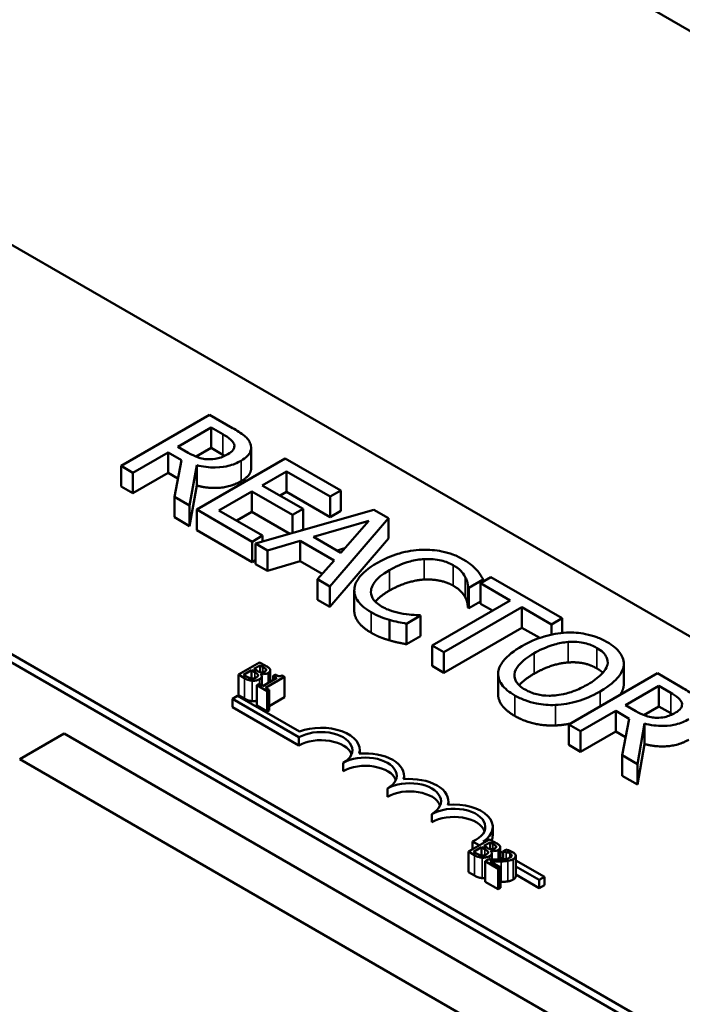
# Model space of a CAD drawing. Units: inches. Extents: x 1.2 to 53.8, y 0.6 to 41.9.
# Drawn here: x 41.1 to 42.4, y 32.1 to 34.1 of the extents above; entities that cross this region are included whole.
import ezdxf

# ---------------------------------------------------------------- set-up
doc = ezdxf.new("R2010")
doc.units = ezdxf.units.IN
doc.header["$LTSCALE"] = 2.5
doc.header["$MEASUREMENT"] = 0
doc.layers.add('Visible (ANSI)', color=7, linetype='Continuous', lineweight=50)
doc.layers.add('Visible Narrow (ANSI)', color=7, linetype='Continuous', lineweight=35)

msp = doc.modelspace()

# ---------------------------------------------------------------- linework, layer by layer
at = {"layer": 'Visible (ANSI)'}
for p, q in [((47.9201, 30.8747), (39.4348, 35.7737)), ((38.9575, 34.008), (46.1523, 29.8541)), ((40.8271, 33.7615), (44.2353, 31.7937)), ((43.5282, 31.3855), (40.12, 33.3532)), ((43.5282, 31.3691), (40.12, 33.3369)), ((41.4931, 33.2661), (41.3164, 33.1641)), ((41.5387, 33.2398), (41.4931, 33.2661)), ((41.4298, 33.2024), (41.4963, 33.2408)), ((41.4963, 33.2408), (41.5196, 33.2273)), ((41.4963, 33.2), (41.4963, 33.2408)), ((41.4505, 33.1905), (41.4298, 33.2024)), ((41.4963, 33.2), (41.4663, 33.1827)), ((41.5196, 33.1865), (41.4963, 33.2)), ((41.5759, 33.1597), (41.5759, 33.2006)), ((41.3399, 33.1505), (41.4102, 33.1911)), ((41.4102, 33.1911), (41.4371, 33.1756)), ((41.4102, 33.1503), (41.4102, 33.1911)), ((41.4371, 33.1756), (41.4227, 33.1027)), ((41.644, 33.179), (41.4672, 33.077)), ((41.7546, 33.1152), (41.644, 33.179)), ((41.3164, 33.1641), (41.3399, 33.1505)), ((41.3164, 33.1232), (41.3164, 33.1641)), ((41.4532, 33.0851), (41.4672, 33.1658)), ((41.4672, 33.125), (41.4672, 33.1658)), ((41.3399, 33.1097), (41.3399, 33.1505)), ((41.4102, 33.1503), (41.3399, 33.1097)), ((41.4299, 33.1389), (41.4102, 33.1503)), ((41.5981, 33.1254), (41.6466, 33.1534)), ((41.6466, 33.1534), (41.7337, 33.1031)), ((41.6466, 33.1126), (41.6466, 33.1534)), ((41.3399, 33.1097), (41.3164, 33.1232)), ((41.4672, 33.125), (41.4532, 33.0442)), ((41.6794, 33.0785), (41.5981, 33.1254)), ((41.4227, 33.1027), (41.4532, 33.0851)), ((41.4227, 33.0619), (41.4227, 33.1027)), ((41.5116, 33.0755), (41.5772, 33.1134)), ((41.5772, 33.1134), (41.6585, 33.0665)), ((41.5772, 33.0725), (41.5772, 33.1134)), ((41.6466, 33.1126), (41.6335, 33.105)), ((41.7337, 33.0623), (41.6466, 33.1126)), ((41.7337, 33.1031), (41.7546, 33.1152)), ((41.7337, 33.0623), (41.7337, 33.1031)), ((41.7546, 33.0744), (41.7546, 33.1152)), ((41.4532, 33.0442), (41.4532, 33.0851)), ((41.6585, 33.0665), (41.6794, 33.0785)), ((41.6794, 33.0377), (41.6794, 33.0785)), ((41.4532, 33.0442), (41.4227, 33.0619)), ((41.4672, 33.077), (41.5778, 33.0131)), ((41.4672, 33.0361), (41.4672, 33.077)), ((41.5987, 33.0252), (41.5116, 33.0755)), ((41.5772, 33.0725), (41.547, 33.0551)), ((41.653, 33.0288), (41.5772, 33.0725)), ((41.8209, 33.0769), (41.5845, 33.0092)), ((41.6585, 33.0304), (41.6585, 33.0665)), ((41.7327, 32.9237), (41.8498, 33.0602)), ((41.7546, 33.0744), (41.7337, 33.0623)), ((41.8498, 33.0602), (41.8209, 33.0769)), ((41.8498, 33.0194), (41.8498, 33.0602)), ((41.7003, 33.0226), (41.8107, 33.055)), ((41.8107, 33.055), (41.7549, 32.9911)), ((41.5778, 32.9723), (41.4672, 33.0361)), ((41.5778, 33.0131), (41.5987, 33.0252)), ((41.5987, 33.0133), (41.5987, 33.0252)), ((41.6794, 33.0377), (41.6748, 33.0351)), ((41.7549, 32.9911), (41.7003, 33.0226)), ((41.8498, 33.0194), (41.7327, 32.8829)), ((41.5778, 32.9723), (41.5778, 33.0131)), ((41.5845, 33.0092), (41.6083, 32.9955)), ((41.5845, 32.9684), (41.5845, 33.0092)), ((41.6083, 32.9955), (41.6738, 33.0148)), ((41.6738, 33.0148), (41.7413, 32.9758)), ((41.6738, 32.9739), (41.6738, 33.0148)), ((41.7627, 33.0001), (41.7472, 32.9955)), ((41.6083, 32.9547), (41.6083, 32.9955)), ((41.5845, 32.9762), (41.5778, 32.9723)), ((41.6083, 32.9547), (41.5845, 32.9684)), ((41.6738, 32.9739), (41.6083, 32.9547)), ((41.7174, 32.9488), (41.6738, 32.9739)), ((41.7413, 32.9758), (41.7079, 32.938)), ((42.0541, 32.9422), (42.0332, 32.9302)), ((42.1962, 32.8602), (42.0541, 32.9422)), ((41.7079, 32.938), (41.7327, 32.9237)), ((41.7079, 32.8972), (41.7079, 32.938)), ((41.7327, 32.8829), (41.7327, 32.9237)), ((42.0083, 32.8816), (42.0083, 32.9224)), ((42.0083, 32.9224), (42.0101, 32.9213)), ((42.0101, 32.9213), (42.0385, 32.9377)), ((42.0101, 32.8805), (42.0101, 32.9213)), ((42.0332, 32.9302), (42.0925, 32.8959)), ((42.0332, 32.8893), (42.0332, 32.9302)), ((42.0385, 32.9332), (42.0385, 32.9377)), ((41.7816, 32.8751), (41.7816, 32.916)), ((41.7327, 32.8829), (41.7079, 32.8972)), ((42.0925, 32.8959), (41.9367, 32.8059)), ((41.9602, 32.7924), (42.116, 32.8824)), ((42.0101, 32.8805), (42.0083, 32.8816)), ((42.0332, 32.8938), (42.0101, 32.8805)), ((42.0572, 32.8755), (42.0332, 32.8893)), ((42.116, 32.8824), (42.1753, 32.8481)), ((42.116, 32.8415), (42.116, 32.8824)), ((41.8855, 32.8494), (41.9136, 32.8656)), ((41.9136, 32.8656), (41.9119, 32.8666)), ((41.9136, 32.8247), (41.9136, 32.8656)), ((41.852, 32.8163), (41.852, 32.8571)), ((41.8855, 32.8085), (41.8855, 32.8494)), ((42.1753, 32.8481), (42.1962, 32.8602)), ((42.1753, 32.8278), (42.1753, 32.8481)), ((42.1962, 32.8311), (42.1962, 32.8602)), ((41.9136, 32.8247), (41.8855, 32.8085)), ((42.116, 32.8415), (41.9602, 32.7515)), ((42.1514, 32.8211), (42.116, 32.8415)), ((41.9367, 32.8059), (41.9602, 32.7924)), ((41.9367, 32.7651), (41.9367, 32.8059)), ((41.9602, 32.7515), (41.9602, 32.7924)), ((41.5928, 32.7724), (41.5504, 32.7479)), ((41.5812, 32.7592), (41.5936, 32.7663)), ((41.604, 32.7659), (41.5928, 32.7724)), ((41.5936, 32.7663), (41.5936, 32.7529)), ((41.5936, 32.7663), (41.599, 32.7632)), ((41.9602, 32.7515), (41.9367, 32.7651)), ((42.319, 32.7252), (42.319, 32.766)), ((42.3192, 32.7285), (42.3192, 32.7693)), ((41.5504, 32.7479), (41.5625, 32.7409)), ((41.5504, 32.7479), (41.5504, 32.7071)), ((41.5608, 32.7474), (41.5765, 32.7565)), ((41.5654, 32.7448), (41.5608, 32.7474)), ((41.5765, 32.7565), (41.5765, 32.7403)), ((41.5765, 32.7565), (41.5829, 32.7528)), ((41.5876, 32.7555), (41.5812, 32.7592)), ((41.5948, 32.7495), (41.595, 32.7496)), ((41.595, 32.7496), (41.595, 32.7493)), ((41.597, 32.745), (41.597, 32.726)), ((41.6044, 32.7217), (41.6426, 32.7438)), ((41.6056, 32.7581), (41.6056, 32.7564)), ((41.6141, 32.7563), (41.6141, 32.7336)), ((41.6235, 32.748), (41.6196, 32.7457)), ((41.6196, 32.7457), (41.6274, 32.7413)), ((41.6196, 32.7457), (41.6196, 32.7368)), ((41.6426, 32.7438), (41.6382, 32.7463)), ((41.6426, 32.7438), (41.6426, 32.7029)), ((42.0685, 32.7085), (42.0685, 32.7494)), ((42.3862, 32.7505), (42.2094, 32.6485)), ((42.4317, 32.7242), (42.3862, 32.7505)), ((41.5912, 32.7293), (41.5869, 32.7268)), ((41.5869, 32.7268), (41.6076, 32.7149)), ((41.5869, 32.7268), (41.5869, 32.686)), ((41.5989, 32.7249), (41.5912, 32.7293)), ((41.6274, 32.7413), (41.5989, 32.7249)), ((42.3229, 32.6868), (42.3893, 32.7252)), ((42.3893, 32.7252), (42.4127, 32.7117)), ((42.3893, 32.6844), (42.3893, 32.7252)), ((41.5385, 32.6994), (41.5489, 32.7054)), ((41.5489, 32.7054), (41.6721, 32.6342)), ((41.5625, 32.7), (41.5504, 32.7071)), ((41.6119, 32.7174), (41.6044, 32.7217)), ((41.6076, 32.7149), (41.6119, 32.7174)), ((41.6076, 32.7149), (41.6076, 32.674)), ((41.6119, 32.7174), (41.6119, 32.6765)), ((41.5385, 32.683), (41.5385, 32.6994)), ((41.6711, 32.6228), (41.5385, 32.6994)), ((41.6076, 32.674), (41.5869, 32.686)), ((41.6426, 32.7029), (41.6119, 32.6852)), ((42.3435, 32.6749), (42.3229, 32.6868)), ((41.6711, 32.6065), (41.5385, 32.683)), ((41.6119, 32.6765), (41.6076, 32.674)), ((42.2329, 32.6349), (42.3032, 32.6755)), ((42.3032, 32.6347), (42.3032, 32.6755)), ((42.3032, 32.6755), (42.3302, 32.66)), ((42.3893, 32.6844), (42.3593, 32.6671)), ((42.4127, 32.6709), (42.3893, 32.6844)), ((42.2094, 32.6076), (42.2094, 32.6485)), ((42.2094, 32.6485), (42.2329, 32.6349)), ((42.3302, 32.66), (42.3157, 32.5871)), ((42.3462, 32.5695), (42.3603, 32.6502)), ((42.3603, 32.6094), (42.3603, 32.6502)), ((41.1142, 32.5792), (41.2026, 32.6302)), ((42.6168, 31.8137), (41.2026, 32.6302)), ((42.2329, 32.5941), (42.2329, 32.6349)), ((42.3032, 32.6347), (42.2329, 32.5941)), ((42.3229, 32.6233), (42.3032, 32.6347)), ((41.6711, 32.6065), (41.6711, 32.6228)), ((42.2329, 32.5941), (42.2094, 32.6076)), ((42.3603, 32.6094), (42.3462, 32.5286)), ((41.7925, 32.5904), (41.7925, 32.5973)), ((42.3157, 32.5463), (42.3157, 32.5871)), ((42.3157, 32.5871), (42.3462, 32.5695)), ((42.5284, 31.7627), (41.1142, 32.5792)), ((41.7595, 32.5555), (41.7595, 32.5718)), ((42.3462, 32.5286), (42.3462, 32.5695)), ((41.8809, 32.5393), (41.8809, 32.5463)), ((42.3462, 32.5286), (42.3157, 32.5463)), ((41.8479, 32.5044), (41.8479, 32.5208)), ((41.9693, 32.4883), (41.9693, 32.4952)), ((41.9363, 32.4534), (41.9363, 32.4697)), ((42.0577, 32.4279), (42.0577, 32.4442)), ((42.0516, 32.4193), (42.0092, 32.3948)), ((42.0309, 32.4074), (42.0175, 32.4151)), ((42.0175, 32.3996), (42.0175, 32.4151)), ((42.0386, 32.4149), (42.0413, 32.4134)), ((42.04, 32.4061), (42.0524, 32.4133)), ((42.0629, 32.4128), (42.0516, 32.4193)), ((42.0524, 32.4133), (42.0524, 32.3998)), ((42.0524, 32.4133), (42.0578, 32.4102)), ((42.0092, 32.3948), (42.0214, 32.3878)), ((42.0092, 32.3948), (42.0092, 32.354)), ((42.0196, 32.3943), (42.0353, 32.4034)), ((42.0242, 32.3917), (42.0196, 32.3943)), ((42.0353, 32.4034), (42.0353, 32.3872)), ((42.0353, 32.4034), (42.0417, 32.3997)), ((42.0464, 32.4024), (42.04, 32.4061)), ((42.0536, 32.3964), (42.0538, 32.3965)), ((42.0538, 32.3965), (42.0538, 32.3962)), ((42.0558, 32.3919), (42.0558, 32.379)), ((42.0644, 32.4051), (42.0644, 32.4033)), ((42.0729, 32.4033), (42.0729, 32.3793)), ((42.0729, 32.3951), (42.078, 32.3922)), ((42.084, 32.3987), (42.078, 32.3952)), ((42.078, 32.3952), (42.0783, 32.395)), ((42.078, 32.3952), (42.078, 32.3796)), ((42.0783, 32.395), (42.0783, 32.3796)), ((42.1009, 32.3914), (42.093, 32.396)), ((42.0484, 32.3791), (42.0424, 32.3757)), ((42.0424, 32.3757), (42.0685, 32.3606)), ((42.0424, 32.3757), (42.0424, 32.3348)), ((42.0735, 32.3634), (42.0526, 32.3754)), ((42.078, 32.3802), (42.0729, 32.3831)), ((42.1036, 32.3864), (42.1036, 32.3456)), ((42.1036, 32.3774), (42.1609, 32.3443)), ((42.0214, 32.347), (42.0092, 32.354)), ((42.0685, 32.3606), (42.0735, 32.3634)), ((42.0685, 32.3606), (42.0685, 32.3197)), ((42.0735, 32.3634), (42.0735, 32.3226)), ((42.1505, 32.3383), (42.1036, 32.3654)), ((42.0685, 32.3197), (42.0424, 32.3348)), ((42.1505, 32.322), (42.1036, 32.349)), ((42.1609, 32.3443), (42.1505, 32.3383)), ((42.1505, 32.322), (42.1505, 32.3383)), ((42.1609, 32.328), (42.1609, 32.3443)), ((42.0735, 32.3226), (42.0685, 32.3197)), ((42.1609, 32.328), (42.1505, 32.322))]:
    msp.add_line(p, q, dxfattribs=at)
for centre, major_axis, start_param, end_param in [((41.7153, 32.5973), (0.0625, 0), 5.497787, 8.63938), ((41.7153, 32.5973), (0.0772, 0), 6.125102, 8.447817), ((41.7153, 32.581), (0.0625, 0), 0.228251, 2.356194), ((41.8037, 32.5463), (0.0772, 0), 6.125102, 8.012065), ((41.8037, 32.5463), (0.0625, 0), 5.497787, 8.63938), ((41.8037, 32.5299), (0.0625, 0), 0.228251, 2.356194), ((41.8921, 32.4952), (0.0625, 0), 5.497787, 8.63938), ((41.8921, 32.4952), (0.0772, 0), 6.125102, 8.012065), ((41.8921, 32.4789), (0.0625, 0), 0.228251, 2.356194), ((41.9805, 32.4442), (0.0772, 0), 5.565766, 8.012065), ((41.9805, 32.4442), (0.0625, 0), 5.345937, 8.63938), ((41.9805, 32.4279), (0.0625, 0), 0.228251, 2.356194), ((41.9805, 32.4279), (0.0772, 0), 6.040032, 6.283185)]:
    msp.add_ellipse(centre, major_axis=major_axis, ratio=0.57735, start_param=start_param, end_param=end_param, dxfattribs=at)
for points, degree, knots in [([(41.5744, 33.2085), (41.5733, 33.2113), (41.5718, 33.2141), (41.5678, 33.2194), (41.5654, 33.2219), (41.5554, 33.2298), (41.5472, 33.2349), (41.5387, 33.2398)], 3, [-0.1677598, -0.1677598, -0.1677598, -0.1677598, -0.1290227, -0.1290227, -0.0915306, -0.0915306, 0, 0, 0, 0]), ([(41.5196, 33.2273), (41.5236, 33.225), (41.5307, 33.2207), (41.5384, 33.2137), (41.5406, 33.2108), (41.5417, 33.2076)], 3, [-0.1096682, -0.1096682, -0.1096682, -0.1096682, -0.0421512, -0.0421512, 0, 0, 0, 0]), ([(41.5417, 33.2076), (41.5424, 33.2057), (41.5426, 33.2038), (41.5419, 33.1996), (41.5408, 33.1978), (41.5374, 33.193), (41.5337, 33.1902), (41.5294, 33.1876)], 3, [-0.08503315, -0.08503315, -0.08503315, -0.08503315, -0.06740103, -0.06740103, -0.04703786, -0.04703786, 0, 0, 0, 0]), ([(41.5557, 33.1746), (41.5607, 33.1774), (41.5652, 33.1806), (41.5711, 33.1866), (41.5734, 33.1898), (41.5764, 33.1988), (41.5762, 33.2037), (41.5744, 33.2085)], 3, [-0.2014197, -0.2014197, -0.2014197, -0.2014197, -0.1216699, -0.1216699, -0.0648422, -0.0648422, 0, 0, 0, 0]), ([(41.4916, 33.1774), (41.4879, 33.1774), (41.4843, 33.1777), (41.4756, 33.1792), (41.472, 33.1805), (41.4633, 33.1837), (41.4565, 33.187), (41.4505, 33.1905)], 3, [-0.08808645, -0.08808645, -0.08808645, -0.08808645, -0.07878701, -0.07878701, -0.06541676, -0.06541676, 0, 0, 0, 0]), ([(41.5294, 33.1876), (41.5261, 33.1857), (41.5225, 33.1839), (41.5147, 33.1808), (41.5111, 33.1797), (41.5025, 33.1778), (41.4971, 33.1773), (41.4916, 33.1774)], 3, [-0.09760014, -0.09760014, -0.09760014, -0.09760014, -0.07012214, -0.07012214, -0.04247941, -0.04247941, 0, 0, 0, 0]), ([(41.4672, 33.1658), (41.4732, 33.1642), (41.4794, 33.163), (41.492, 33.1614), (41.4981, 33.161), (41.5167, 33.1613), (41.5255, 33.1631), (41.5396, 33.1665), (41.5482, 33.1702), (41.5557, 33.1746)], 3, [-0.1541803, -0.1541803, -0.1541803, -0.1541803, -0.1350939, -0.1350939, -0.1169397, -0.1169397, -0.0811847, -0.0811847, 0, 0, 0, 0]), ([(41.5759, 33.1597), (41.5759, 33.155), (41.5696, 33.1418), (41.5557, 33.1337)], 2, [0.45098, 0.45098, 0.45098, 1, 2, 2, 2]), ([(41.917, 32.9969), (41.9012, 32.9963), (41.8862, 32.9939), (41.8634, 32.9874), (41.8477, 32.9823), (41.8276, 32.9708)], 3, [-0.5727352, -0.5727352, -0.5727352, -0.5727352, -0.2159414, -0.2159414, 0, 0, 0, 0]), ([(41.9988, 32.9778), (41.9926, 32.9814), (41.9858, 32.9847), (41.9715, 32.99), (41.9642, 32.9921), (41.9436, 32.9963), (41.9305, 32.9974), (41.917, 32.9969)], 3, [-0.23334, -0.23334, -0.23334, -0.23334, -0.1660631, -0.1660631, -0.1028925, -0.1028925, 0, 0, 0, 0]), ([(41.8276, 32.9708), (41.8086, 32.9598), (41.7971, 32.9495), (41.7853, 32.933), (41.7822, 32.9259), (41.7817, 32.9186)], 3, [-0.2355804, -0.2355804, -0.2355804, -0.2355804, -0.0970857, -0.0970857, 0, 0, 0, 0]), ([(41.8521, 32.9566), (41.8627, 32.9627), (41.8764, 32.9692), (41.902, 32.9761), (41.9115, 32.9778), (41.9213, 32.9784)], 3, [-0.2157825, -0.2157825, -0.2157825, -0.2157825, -0.0750046, -0.0750046, 0, 0, 0, 0]), ([(41.9213, 32.9784), (41.9271, 32.9786), (41.9329, 32.9785), (41.9443, 32.9776), (41.9498, 32.9767), (41.9639, 32.9733), (41.9718, 32.9702), (41.9786, 32.9663)], 3, [-0.1607012, -0.1607012, -0.1607012, -0.1607012, -0.1167143, -0.1167143, -0.0736279, -0.0736279, 0, 0, 0, 0]), ([(41.9786, 32.9663), (41.9847, 32.9628), (41.9904, 32.9588), (41.9965, 32.9523), (42.0003, 32.9481), (42.0031, 32.9424)], 3, [-0.2383759, -0.2383759, -0.2383759, -0.2383759, -0.0777001, -0.0777001, 0, 0, 0, 0]), ([(42.0253, 32.9572), (42.0221, 32.9607), (42.0183, 32.9642), (42.0122, 32.9691), (42.0073, 32.9729), (41.9988, 32.9778)], 3, [-0.270358, -0.270358, -0.270358, -0.270358, -0.0913811, -0.0913811, 0, 0, 0, 0]), ([(41.815, 32.9163), (41.8161, 32.9232), (41.8199, 32.9298), (41.8283, 32.9396), (41.8352, 32.9469), (41.8521, 32.9566)], 3, [-0.5007176, -0.5007176, -0.5007176, -0.5007176, -0.1823961, -0.1823961, 0, 0, 0, 0]), ([(42.0031, 32.9424), (42.005, 32.9387), (42.0065, 32.9348), (42.0076, 32.9281), (42.008, 32.9253), (42.0083, 32.9224)], 3, [-0.08851483, -0.08851483, -0.08851483, -0.08851483, -0.03795404, -0.03795404, 0, 0, 0, 0]), ([(42.0385, 32.9377), (42.0367, 32.9411), (42.0347, 32.9445), (42.0314, 32.9496), (42.029, 32.9531), (42.0253, 32.9572)], 3, [-0.1794687, -0.1794687, -0.1794687, -0.1794687, -0.0607087, -0.0607087, 0, 0, 0, 0]), ([(41.7817, 32.9186), (41.7813, 32.9144), (41.7818, 32.9102), (41.7844, 32.9019), (41.7865, 32.8979), (41.7938, 32.888), (41.8014, 32.8804), (41.8153, 32.8723)], 3, [-0.3453931, -0.3453931, -0.3453931, -0.3453931, -0.2478358, -0.2478358, -0.150467, -0.150467, 0, 0, 0, 0]), ([(41.836, 32.8839), (41.8319, 32.8863), (41.8283, 32.8888), (41.8218, 32.895), (41.8195, 32.8981), (41.8152, 32.9057), (41.8143, 32.911), (41.815, 32.9163)], 3, [-0.1349581, -0.1349581, -0.1349581, -0.1349581, -0.1056508, -0.1056508, -0.0713614, -0.0713614, 0, 0, 0, 0]), ([(41.8521, 32.9158), (41.8339, 32.9053), (41.8244, 32.8943), (41.8236, 32.8933)], 2, [0, 0, 0, 1, 1.094639, 1.094639, 1.094639]), ([(41.8789, 32.8692), (41.8714, 32.8705), (41.8641, 32.8723), (41.8539, 32.8756), (41.8457, 32.8783), (41.836, 32.8839)], 3, [-0.3154135, -0.3154135, -0.3154135, -0.3154135, -0.1053581, -0.1053581, 0, 0, 0, 0]), ([(41.8153, 32.8315), (41.7981, 32.8414), (41.7816, 32.8637), (41.7816, 32.8751)], 2, [0, 0, 0, 1, 1.897059, 1.897059, 1.897059]), ([(41.8153, 32.8723), (41.8213, 32.8689), (41.8278, 32.8655), (41.8396, 32.8609), (41.8457, 32.8589), (41.852, 32.8571)], 3, [-0.1087261, -0.1087261, -0.1087261, -0.1087261, -0.0533013, -0.0533013, 0, 0, 0, 0]), ([(41.9119, 32.8666), (41.9075, 32.8666), (41.9021, 32.8668), (41.8953, 32.8672), (41.8889, 32.8677), (41.8789, 32.8692)], 3, [-0.2189742, -0.2189742, -0.2189742, -0.2189742, -0.0785707, -0.0785707, 0, 0, 0, 0]), ([(41.852, 32.8571), (41.8574, 32.8555), (41.8634, 32.8539), (41.8747, 32.8516), (41.8801, 32.8505), (41.8855, 32.8494)], 3, [-0.09074081, -0.09074081, -0.09074081, -0.09074081, -0.04384946, -0.04384946, 0, 0, 0, 0]), ([(42.2051, 32.8317), (42.1894, 32.8309), (42.1744, 32.8281), (42.1517, 32.8215), (42.1358, 32.8162), (42.1157, 32.8046)], 3, [-0.5669914, -0.5669914, -0.5669914, -0.5669914, -0.2162681, -0.2162681, 0, 0, 0, 0]), ([(42.2859, 32.8127), (42.2796, 32.8164), (42.2727, 32.8197), (42.258, 32.8252), (42.2505, 32.8273), (42.2305, 32.8313), (42.218, 32.8322), (42.2051, 32.8317)], 3, [-0.2297757, -0.2297757, -0.2297757, -0.2297757, -0.161847, -0.161847, -0.0979811, -0.0979811, 0, 0, 0, 0]), ([(42.1157, 32.8046), (42.1007, 32.7959), (42.0874, 32.786), (42.0733, 32.7679), (42.0697, 32.7607), (42.0687, 32.7532)], 3, [-0.2619603, -0.2619603, -0.2619603, -0.2619603, -0.0995786, -0.0995786, 0, 0, 0, 0]), ([(42.1402, 32.7905), (42.1495, 32.7958), (42.1636, 32.803), (42.1895, 32.8104), (42.1986, 32.8123), (42.2081, 32.813)], 3, [-0.2198636, -0.2198636, -0.2198636, -0.2198636, -0.0730182, -0.0730182, 0, 0, 0, 0]), ([(42.2081, 32.813), (42.2139, 32.8134), (42.2197, 32.8135), (42.2321, 32.8126), (42.2373, 32.8116), (42.2506, 32.8085), (42.2587, 32.805), (42.2657, 32.8009)], 3, [-0.137988, -0.137988, -0.137988, -0.137988, -0.1090307, -0.1090307, -0.076096, -0.076096, 0, 0, 0, 0]), ([(42.319, 32.766), (42.3195, 32.7702), (42.3191, 32.7745), (42.3163, 32.7838), (42.3137, 32.7882), (42.3057, 32.7993), (42.2967, 32.8065), (42.2859, 32.8127)], 3, [-0.1938257, -0.1938257, -0.1938257, -0.1938257, -0.1592284, -0.1592284, -0.1165822, -0.1165822, 0, 0, 0, 0]), ([(42.1222, 32.718), (42.1183, 32.7203), (42.1148, 32.7227), (42.1089, 32.7278), (42.1066, 32.7305), (42.1018, 32.7381), (42.1007, 32.7431), (42.1017, 32.7551), (42.105, 32.7611), (42.1167, 32.7753), (42.1281, 32.7835), (42.1402, 32.7905)], 3, [-0.3323175, -0.3323175, -0.3323175, -0.3323175, -0.2970307, -0.2970307, -0.2638387, -0.2638387, -0.2069974, -0.2069974, -0.1305235, -0.1305235, 0, 0, 0, 0]), ([(42.2657, 32.8009), (42.2703, 32.7982), (42.2744, 32.7953), (42.2809, 32.7891), (42.2834, 32.7858), (42.2872, 32.7776), (42.2876, 32.7727), (42.2865, 32.7677)], 3, [-0.1623056, -0.1623056, -0.1623056, -0.1623056, -0.1125339, -0.1125339, -0.0659705, -0.0659705, 0, 0, 0, 0]), ([(41.599, 32.7632), (41.6006, 32.7623), (41.6023, 32.7613), (41.6046, 32.7596), (41.6052, 32.7589), (41.6056, 32.7581)], 3, [-0.02836535, -0.02836535, -0.02836535, -0.02836535, -0.01085458, -0.01085458, 0, 0, 0, 0]), ([(41.6135, 32.7585), (41.6126, 32.7602), (41.6112, 32.7613), (41.6089, 32.763), (41.6063, 32.7646), (41.604, 32.7659)], 3, [-0.03480564, -0.03480564, -0.03480564, -0.03480564, -0.02475505, -0.02475505, 0, 0, 0, 0]), ([(42.2865, 32.7677), (42.2847, 32.7595), (42.2785, 32.7524), (42.2676, 32.7412), (42.2579, 32.7345), (42.2475, 32.7285)], 3, [-0.1691984, -0.1691984, -0.1691984, -0.1691984, -0.111549, -0.111549, 0, 0, 0, 0]), ([(42.272, 32.7144), (42.292, 32.7259), (42.3024, 32.7359), (42.3141, 32.7507), (42.3179, 32.7582), (42.319, 32.766)], 3, [-0.2156543, -0.2156543, -0.2156543, -0.2156543, -0.1027425, -0.1027425, 0, 0, 0, 0]), ([(41.5768, 32.7402), (41.5759, 32.7403), (41.575, 32.7405), (41.5732, 32.741), (41.5724, 32.7413), (41.5708, 32.7419), (41.5689, 32.7427), (41.5654, 32.7448)], 3, [-0.1097402, -0.1097402, -0.1097402, -0.1097402, -0.0746497, -0.0746497, -0.0380627, -0.0380627, 0, 0, 0, 0]), ([(41.5829, 32.7528), (41.5844, 32.7519), (41.5861, 32.7509), (41.5877, 32.7497), (41.5886, 32.7489), (41.5892, 32.7478)], 3, [-0.04986036, -0.04986036, -0.04986036, -0.04986036, -0.01514589, -0.01514589, 0, 0, 0, 0]), ([(41.5892, 32.7478), (41.5895, 32.7473), (41.5897, 32.7467), (41.5897, 32.7454), (41.5894, 32.7449), (41.5886, 32.7437), (41.5874, 32.7428), (41.5861, 32.742)], 3, [-0.02329222, -0.02329222, -0.02329222, -0.02329222, -0.0192567, -0.0192567, -0.01448536, -0.01448536, 0, 0, 0, 0]), ([(41.5955, 32.7525), (41.5942, 32.7527), (41.5929, 32.753), (41.5906, 32.7538), (41.5891, 32.7546), (41.5876, 32.7555)], 3, [-0.03264374, -0.03264374, -0.03264374, -0.03264374, -0.01655002, -0.01655002, 0, 0, 0, 0]), ([(41.5922, 32.7388), (41.5932, 32.7394), (41.5942, 32.7401), (41.5956, 32.7414), (41.5962, 32.7422), (41.597, 32.7438), (41.5972, 32.7449), (41.5966, 32.7472), (41.5959, 32.7484), (41.5948, 32.7495)], 3, [-0.05810018, -0.05810018, -0.05810018, -0.05810018, -0.04429921, -0.04429921, -0.03159195, -0.03159195, -0.01636121, -0.01636121, 0, 0, 0, 0]), ([(41.595, 32.7496), (41.5968, 32.7492), (41.5987, 32.749), (41.6019, 32.7491), (41.6037, 32.7492), (41.6072, 32.75), (41.6087, 32.7506), (41.61, 32.7514)], 3, [-0.05151697, -0.05151697, -0.05151697, -0.05151697, -0.02945551, -0.02945551, -0.01403183, -0.01403183, 0, 0, 0, 0]), ([(41.6034, 32.7543), (41.6025, 32.7538), (41.6015, 32.7533), (41.5994, 32.7527), (41.5987, 32.7525), (41.5973, 32.7524), (41.5964, 32.7524), (41.5955, 32.7525)], 3, [-0.01614271, -0.01614271, -0.01614271, -0.01614271, -0.01115771, -0.01115771, -0.00679168, -0.00679168, 0, 0, 0, 0]), ([(41.6056, 32.7581), (41.6058, 32.7578), (41.6059, 32.7574), (41.6058, 32.7566), (41.6056, 32.7563), (41.6049, 32.7554), (41.6042, 32.7548), (41.6034, 32.7543)], 3, [-0.01611241, -0.01611241, -0.01611241, -0.01611241, -0.0128949, -0.0128949, -0.00913085, -0.00913085, 0, 0, 0, 0]), ([(41.61, 32.7514), (41.6112, 32.7521), (41.6122, 32.7529), (41.6138, 32.7547), (41.614, 32.7554), (41.6142, 32.7567), (41.6139, 32.7576), (41.6135, 32.7585)], 3, [-0.0222312, -0.0222312, -0.0222312, -0.0222312, -0.01716168, -0.01716168, -0.01169092, -0.01169092, 0, 0, 0, 0]), ([(41.6382, 32.7463), (41.6376, 32.746), (41.6369, 32.7457), (41.6356, 32.7453), (41.635, 32.7451), (41.6336, 32.7449), (41.6328, 32.7448), (41.6316, 32.7449), (41.6307, 32.745), (41.6274, 32.7459), (41.6253, 32.7469), (41.6235, 32.748)], 3, [-0.1005438, -0.1005438, -0.1005438, -0.1005438, -0.0762723, -0.0762723, -0.0553229, -0.0553229, -0.032618, -0.032618, -0.0195337, -0.0195337, 0, 0, 0, 0]), ([(42.0687, 32.7532), (42.0683, 32.7489), (42.0686, 32.7446), (42.0709, 32.7363), (42.0729, 32.7322), (42.0817, 32.7199), (42.0908, 32.7127), (42.1017, 32.7064)], 3, [-0.2374481, -0.2374481, -0.2374481, -0.2374481, -0.1763109, -0.1763109, -0.117793, -0.117793, 0, 0, 0, 0]), ([(41.5625, 32.7409), (41.5663, 32.7387), (41.5689, 32.7377), (41.5728, 32.7365), (41.5754, 32.736), (41.5782, 32.7358)], 3, [-0.03420663, -0.03420663, -0.03420663, -0.03420663, -0.02111028, -0.02111028, 0, 0, 0, 0]), ([(41.5861, 32.742), (41.5853, 32.7416), (41.5844, 32.7412), (41.5826, 32.7405), (41.5818, 32.7404), (41.5796, 32.7401), (41.5782, 32.7401), (41.5768, 32.7402)], 3, [-0.02306337, -0.02306337, -0.02306337, -0.02306337, -0.01687777, -0.01687777, -0.01077554, -0.01077554, 0, 0, 0, 0]), ([(41.5782, 32.7358), (41.5796, 32.7357), (41.5809, 32.7357), (41.5835, 32.7359), (41.585, 32.7361), (41.5886, 32.737), (41.5905, 32.7378), (41.5922, 32.7388)], 3, [-0.04320546, -0.04320546, -0.04320546, -0.04320546, -0.02995386, -0.02995386, -0.01806939, -0.01806939, 0, 0, 0, 0]), ([(42.2475, 32.7285), (42.2399, 32.7241), (42.2317, 32.72), (42.2153, 32.7134), (42.2072, 32.7108), (42.1863, 32.7062), (42.1766, 32.7058), (42.1616, 32.7059), (42.1535, 32.7068), (42.1368, 32.7108), (42.129, 32.7141), (42.1222, 32.718)], 3, [-0.2634427, -0.2634427, -0.2634427, -0.2634427, -0.222649, -0.222649, -0.1878042, -0.1878042, -0.1377839, -0.1377839, -0.0737042, -0.0737042, 0, 0, 0, 0]), ([(42.4674, 32.6929), (42.4664, 32.6957), (42.4648, 32.6985), (42.4608, 32.7038), (42.4584, 32.7063), (42.4485, 32.7142), (42.4402, 32.7193), (42.4317, 32.7242)], 3, [-0.1677598, -0.1677598, -0.1677598, -0.1677598, -0.1290227, -0.1290227, -0.0915306, -0.0915306, 0, 0, 0, 0]), ([(42.1017, 32.6655), (42.0838, 32.6759), (42.0685, 32.6977), (42.0685, 32.7085)], 2, [0, 0, 0, 1, 1.851852, 1.851852, 1.851852]), ([(42.1017, 32.7064), (42.108, 32.7027), (42.1149, 32.6994), (42.1293, 32.694), (42.137, 32.6918), (42.1572, 32.6877), (42.1698, 32.6869), (42.1828, 32.6873)], 3, [-0.2310923, -0.2310923, -0.2310923, -0.2310923, -0.1627208, -0.1627208, -0.0988125, -0.0988125, 0, 0, 0, 0]), ([(42.1828, 32.6873), (42.1903, 32.6876), (42.1978, 32.6884), (42.2129, 32.691), (42.2204, 32.6929), (42.2397, 32.6987), (42.2549, 32.7045), (42.272, 32.7144)], 3, [-0.3991838, -0.3991838, -0.3991838, -0.3991838, -0.295861, -0.295861, -0.1843802, -0.1843802, 0, 0, 0, 0]), ([(42.4127, 32.7117), (42.4167, 32.7094), (42.4238, 32.7051), (42.4314, 32.6981), (42.4336, 32.6952), (42.4348, 32.692)], 3, [-0.1096682, -0.1096682, -0.1096682, -0.1096682, -0.0421512, -0.0421512, 0, 0, 0, 0]), ([(41.5869, 32.6958), (41.5861, 32.6956), (41.5818, 32.6947), (41.5782, 32.695)], 2, [0.791045, 0.791045, 0.791045, 1, 2, 2, 2]), ([(42.4348, 32.692), (42.4354, 32.6901), (42.4356, 32.6882), (42.4349, 32.684), (42.4339, 32.6821), (42.4305, 32.6774), (42.4268, 32.6745), (42.4224, 32.672)], 3, [-0.08503315, -0.08503315, -0.08503315, -0.08503315, -0.06740103, -0.06740103, -0.04703786, -0.04703786, 0, 0, 0, 0]), ([(42.3846, 32.6618), (42.3809, 32.6618), (42.3773, 32.6621), (42.3687, 32.6636), (42.365, 32.6649), (42.3563, 32.6681), (42.3496, 32.6714), (42.3435, 32.6749)], 3, [-0.08808645, -0.08808645, -0.08808645, -0.08808645, -0.07878701, -0.07878701, -0.06541676, -0.06541676, 0, 0, 0, 0]), ([(42.4224, 32.672), (42.4191, 32.6701), (42.4155, 32.6683), (42.4078, 32.6652), (42.4042, 32.6641), (42.3956, 32.6622), (42.3902, 32.6617), (42.3846, 32.6618)], 3, [-0.09760014, -0.09760014, -0.09760014, -0.09760014, -0.07012214, -0.07012214, -0.04247941, -0.04247941, 0, 0, 0, 0]), ([(42.3603, 32.6502), (42.3662, 32.6486), (42.3725, 32.6474), (42.385, 32.6458), (42.3912, 32.6454), (42.4098, 32.6457), (42.4185, 32.6475), (42.4327, 32.6509), (42.4413, 32.6546), (42.4488, 32.659)], 3, [-0.1541803, -0.1541803, -0.1541803, -0.1541803, -0.1350939, -0.1350939, -0.1169397, -0.1169397, -0.0811847, -0.0811847, 0, 0, 0, 0]), ([(42.0578, 32.4102), (42.0595, 32.4092), (42.0611, 32.4083), (42.0634, 32.4066), (42.064, 32.4059), (42.0644, 32.4051)], 3, [-0.02836535, -0.02836535, -0.02836535, -0.02836535, -0.01085458, -0.01085458, 0, 0, 0, 0]), ([(42.0723, 32.4054), (42.0714, 32.4071), (42.07, 32.4082), (42.0678, 32.4099), (42.0652, 32.4115), (42.0629, 32.4128)], 3, [-0.03480564, -0.03480564, -0.03480564, -0.03480564, -0.02475505, -0.02475505, 0, 0, 0, 0]), ([(42.0356, 32.3872), (42.0347, 32.3873), (42.0338, 32.3875), (42.0321, 32.3879), (42.0312, 32.3882), (42.0296, 32.3889), (42.0277, 32.3897), (42.0242, 32.3917)], 3, [-0.1097402, -0.1097402, -0.1097402, -0.1097402, -0.0746497, -0.0746497, -0.0380627, -0.0380627, 0, 0, 0, 0]), ([(42.0417, 32.3997), (42.0433, 32.3988), (42.0449, 32.3978), (42.0465, 32.3966), (42.0474, 32.3959), (42.048, 32.3948)], 3, [-0.04986036, -0.04986036, -0.04986036, -0.04986036, -0.01514589, -0.01514589, 0, 0, 0, 0]), ([(42.048, 32.3948), (42.0483, 32.3942), (42.0486, 32.3936), (42.0486, 32.3923), (42.0483, 32.3918), (42.0474, 32.3906), (42.0462, 32.3898), (42.0449, 32.389)], 3, [-0.02329222, -0.02329222, -0.02329222, -0.02329222, -0.0192567, -0.0192567, -0.01448536, -0.01448536, 0, 0, 0, 0]), ([(42.0543, 32.3995), (42.053, 32.3996), (42.0517, 32.3999), (42.0494, 32.4008), (42.048, 32.4015), (42.0464, 32.4024)], 3, [-0.03264374, -0.03264374, -0.03264374, -0.03264374, -0.01655002, -0.01655002, 0, 0, 0, 0]), ([(42.051, 32.3857), (42.052, 32.3863), (42.053, 32.387), (42.0545, 32.3884), (42.055, 32.3891), (42.0558, 32.3908), (42.056, 32.3918), (42.0554, 32.3942), (42.0547, 32.3953), (42.0536, 32.3964)], 3, [-0.05810018, -0.05810018, -0.05810018, -0.05810018, -0.04429921, -0.04429921, -0.03159195, -0.03159195, -0.01636121, -0.01636121, 0, 0, 0, 0]), ([(42.0538, 32.3965), (42.0556, 32.3962), (42.0575, 32.396), (42.0607, 32.396), (42.0625, 32.3961), (42.0661, 32.397), (42.0675, 32.3976), (42.0688, 32.3983)], 3, [-0.05151697, -0.05151697, -0.05151697, -0.05151697, -0.02945551, -0.02945551, -0.01403183, -0.01403183, 0, 0, 0, 0]), ([(42.0622, 32.4013), (42.0613, 32.4008), (42.0603, 32.4003), (42.0583, 32.3996), (42.0575, 32.3995), (42.0561, 32.3993), (42.0552, 32.3994), (42.0543, 32.3995)], 3, [-0.01614271, -0.01614271, -0.01614271, -0.01614271, -0.01115771, -0.01115771, -0.00679168, -0.00679168, 0, 0, 0, 0]), ([(42.0644, 32.4051), (42.0646, 32.4047), (42.0647, 32.4044), (42.0646, 32.4036), (42.0644, 32.4032), (42.0638, 32.4023), (42.063, 32.4018), (42.0622, 32.4013)], 3, [-0.01611241, -0.01611241, -0.01611241, -0.01611241, -0.0128949, -0.0128949, -0.00913085, -0.00913085, 0, 0, 0, 0]), ([(42.0688, 32.3983), (42.07, 32.399), (42.0711, 32.3998), (42.0726, 32.4016), (42.0728, 32.4024), (42.073, 32.4037), (42.0727, 32.4046), (42.0723, 32.4054)], 3, [-0.0222312, -0.0222312, -0.0222312, -0.0222312, -0.01716168, -0.01716168, -0.01169092, -0.01169092, 0, 0, 0, 0]), ([(42.0783, 32.395), (42.0793, 32.3949), (42.0803, 32.3948), (42.0825, 32.3945), (42.0836, 32.3943), (42.0848, 32.394)], 3, [-0.01709269, -0.01709269, -0.01709269, -0.01709269, -0.00936796, -0.00936796, 0, 0, 0, 0]), ([(42.093, 32.396), (42.092, 32.3964), (42.0912, 32.3967), (42.0885, 32.3976), (42.0861, 32.3983), (42.084, 32.3987)], 3, [-0.02032469, -0.02032469, -0.02032469, -0.02032469, -0.01636059, -0.01636059, 0, 0, 0, 0]), ([(42.0848, 32.394), (42.0867, 32.3935), (42.0881, 32.393), (42.0899, 32.3924), (42.0911, 32.3919), (42.0921, 32.3913)], 3, [-0.01621929, -0.01621929, -0.01621929, -0.01621929, -0.01114601, -0.01114601, 0, 0, 0, 0]), ([(42.0921, 32.3913), (42.0935, 32.3905), (42.0942, 32.3898), (42.0952, 32.3887), (42.0955, 32.388), (42.0956, 32.3873)], 3, [-0.0167019, -0.0167019, -0.0167019, -0.0167019, -0.00937535, -0.00937535, 0, 0, 0, 0]), ([(42.0984, 32.3799), (42.0994, 32.3804), (42.1002, 32.3809), (42.1016, 32.3821), (42.1022, 32.3827), (42.1033, 32.3844), (42.1036, 32.3855), (42.1036, 32.3874), (42.1033, 32.3886), (42.1019, 32.3905), (42.1015, 32.3909), (42.1009, 32.3914)], 3, [-0.0959954, -0.0959954, -0.0959954, -0.0959954, -0.07980065, -0.07980065, -0.06487587, -0.06487587, -0.04062092, -0.04062092, -0.02135969, -0.02135969, -0.01400319, -0.01400319, -0.01400319, -0.01400319]), ([(42.0214, 32.3878), (42.0252, 32.3856), (42.0277, 32.3846), (42.0316, 32.3834), (42.0343, 32.3829), (42.037, 32.3827)], 3, [-0.03420663, -0.03420663, -0.03420663, -0.03420663, -0.02111028, -0.02111028, 0, 0, 0, 0]), ([(42.0449, 32.389), (42.0441, 32.3885), (42.0433, 32.3881), (42.0414, 32.3875), (42.0406, 32.3873), (42.0385, 32.387), (42.037, 32.387), (42.0356, 32.3872)], 3, [-0.02306337, -0.02306337, -0.02306337, -0.02306337, -0.01687777, -0.01687777, -0.01077554, -0.01077554, 0, 0, 0, 0]), ([(42.037, 32.3827), (42.0384, 32.3826), (42.0397, 32.3827), (42.0423, 32.3829), (42.0438, 32.3831), (42.0474, 32.3839), (42.0493, 32.3848), (42.051, 32.3857)], 3, [-0.04320546, -0.04320546, -0.04320546, -0.04320546, -0.02995386, -0.02995386, -0.01806939, -0.01806939, 0, 0, 0, 0]), ([(42.0688, 32.3791), (42.064, 32.379), (42.0608, 32.379), (42.0554, 32.379), (42.0519, 32.3791), (42.0484, 32.3791)], 3, [-0.04170724, -0.04170724, -0.04170724, -0.04170724, -0.02643388, -0.02643388, 0, 0, 0, 0]), ([(42.0526, 32.3754), (42.0564, 32.3753), (42.0612, 32.3753), (42.0668, 32.3752), (42.0708, 32.3752), (42.0748, 32.3753)], 3, [-0.04283915, -0.04283915, -0.04283915, -0.04283915, -0.03037008, -0.03037008, 0, 0, 0, 0]), ([(42.0924, 32.383), (42.0912, 32.3824), (42.09, 32.3818), (42.0871, 32.3808), (42.0856, 32.3805), (42.0804, 32.3796), (42.075, 32.3793), (42.0688, 32.3791)], 3, [-0.08762492, -0.08762492, -0.08762492, -0.08762492, -0.06763594, -0.06763594, -0.04692782, -0.04692782, 0, 0, 0, 0]), ([(42.0748, 32.3753), (42.0771, 32.3753), (42.0793, 32.3754), (42.0836, 32.3757), (42.0857, 32.3759), (42.0878, 32.3762)], 3, [-0.03315218, -0.03315218, -0.03315218, -0.03315218, -0.0160429, -0.0160429, 0, 0, 0, 0]), ([(42.0878, 32.3762), (42.0904, 32.3766), (42.0923, 32.3772), (42.0952, 32.3782), (42.0969, 32.379), (42.0984, 32.3799)], 3, [-0.02530612, -0.02530612, -0.02530612, -0.02530612, -0.01672719, -0.01672719, 0, 0, 0, 0]), ([(42.0956, 32.3873), (42.0956, 32.3869), (42.0956, 32.3866), (42.0954, 32.3858), (42.0951, 32.3854), (42.0944, 32.3843), (42.0934, 32.3836), (42.0924, 32.383)], 3, [-0.01799053, -0.01799053, -0.01799053, -0.01799053, -0.01511041, -0.01511041, -0.01146257, -0.01146257, 0, 0, 0, 0]), ([(42.1036, 32.3456), (42.1036, 32.3456), (42.1036, 32.3456), (42.1036, 32.3445), (42.1032, 32.3434), (42.1015, 32.3411), (42.1001, 32.34), (42.0984, 32.339)], 3, [-0.03288414, -0.03288414, -0.03288414, -0.03288414, -0.03285039, -0.03285039, -0.01806116, -0.01806116, 0, 0, 0, 0])]:
    msp.add_open_spline(points, degree=degree, knots=knots, dxfattribs=at)
for points in [[(41.5232, 33.1844), (41.5215, 33.1854), (41.5196, 33.1865)], [(41.5557, 33.1337), (41.5364, 33.1226), (41.4904, 33.1189), (41.4672, 33.125)], [(41.9213, 32.9376), (41.9049, 32.9366), (41.8692, 32.9256), (41.8521, 32.9158)], [(41.9786, 32.9255), (41.9673, 32.932), (41.9378, 32.9383), (41.9213, 32.9376)], [(42.0031, 32.9016), (42.0001, 32.9076), (41.9889, 32.9195), (41.9786, 32.9255)], [(42.0083, 32.8816), (42.008, 32.885), (42.0063, 32.8953), (42.0031, 32.9016)], [(41.852, 32.8163), (41.8417, 32.8193), (41.8259, 32.8254), (41.8153, 32.8315)], [(41.8855, 32.8085), (41.8769, 32.8103), (41.8616, 32.8134), (41.852, 32.8163)], [(42.2081, 32.7721), (42.1921, 32.771), (42.1574, 32.7596), (42.1402, 32.7496)], [(42.2657, 32.7601), (42.253, 32.7674), (42.2249, 32.7734), (42.2081, 32.7721)], [(42.1402, 32.7496), (42.1201, 32.738), (42.1103, 32.7267)], [(42.2775, 32.7516), (42.2727, 32.756), (42.2657, 32.7601)], [(42.319, 32.7252), (42.3178, 32.7166), (42.312, 32.7077)], [(42.3192, 32.7285), (42.3192, 32.7268), (42.319, 32.7252)], [(41.5782, 32.695), (41.5739, 32.6953), (41.5669, 32.6975), (41.5625, 32.7)], [(42.1828, 32.6465), (42.1596, 32.6457), (42.119, 32.6555), (42.1017, 32.6655)], [(42.4163, 32.6688), (42.4146, 32.6698), (42.4127, 32.6709)], [(42.2127, 32.6503), (42.1975, 32.6471), (42.1828, 32.6465)], [(42.4488, 32.6181), (42.4295, 32.607), (42.3835, 32.6032), (42.3603, 32.6094)], [(42.037, 32.3419), (42.0327, 32.3422), (42.0257, 32.3445), (42.0214, 32.347)], [(42.0424, 32.3421), (42.0397, 32.3417), (42.037, 32.3419)], [(42.0748, 32.3345), (42.0741, 32.3345), (42.0735, 32.3345)], [(42.0878, 32.3354), (42.0849, 32.3349), (42.0782, 32.3345), (42.0748, 32.3345)], [(42.0984, 32.339), (42.0959, 32.3376), (42.0906, 32.3358), (42.0878, 32.3354)]]:
    msp.add_open_spline(points, degree=2, dxfattribs=at)
at = {"layer": 'Visible Narrow (ANSI)'}
for p, q in [((41.5196, 33.1865), (41.5196, 33.2273)), ((41.5417, 33.1998), (41.5417, 33.2076)), ((41.5557, 33.1337), (41.5557, 33.1746)), ((41.9213, 32.9376), (41.9213, 32.9784)), ((41.9786, 32.9255), (41.9786, 32.9663)), ((41.8521, 32.9158), (41.8521, 32.9566)), ((42.0031, 32.9016), (42.0031, 32.9424)), ((41.815, 32.9094), (41.815, 32.9163)), ((41.8153, 32.8315), (41.8153, 32.8723)), ((42.2081, 32.7721), (42.2081, 32.813)), ((42.1402, 32.7496), (42.1402, 32.7905)), ((42.2657, 32.7601), (42.2657, 32.8009)), ((41.599, 32.7632), (41.599, 32.7526)), ((41.5829, 32.7528), (41.5829, 32.7407)), ((41.5892, 32.7478), (41.5892, 32.7446)), ((41.61, 32.7514), (41.61, 32.7313)), ((41.5625, 32.7409), (41.5625, 32.7)), ((41.5782, 32.7358), (41.5782, 32.695)), ((41.5922, 32.7388), (41.5922, 32.7287)), ((42.1017, 32.6655), (42.1017, 32.7064)), ((42.272, 32.6846), (42.272, 32.7144)), ((42.4127, 32.6709), (42.4127, 32.7117)), ((42.1828, 32.6465), (42.1828, 32.6873)), ((42.4348, 32.6842), (42.4348, 32.692)), ((42.0578, 32.4102), (42.0578, 32.3996)), ((42.0417, 32.3997), (42.0417, 32.3876)), ((42.048, 32.3948), (42.048, 32.3915)), ((42.0688, 32.3983), (42.0688, 32.3791)), ((42.0848, 32.394), (42.0848, 32.3804)), ((42.0921, 32.3913), (42.0921, 32.3829)), ((42.0214, 32.3878), (42.0214, 32.347)), ((42.037, 32.3827), (42.037, 32.3419)), ((42.051, 32.3857), (42.051, 32.3791)), ((42.0748, 32.3753), (42.0748, 32.3345)), ((42.0878, 32.3762), (42.0878, 32.3354)), ((42.0956, 32.3873), (42.0956, 32.3867)), ((42.0984, 32.3799), (42.0984, 32.339))]:
    msp.add_line(p, q, dxfattribs=at)

doc.saveas('drawing.dxf')
